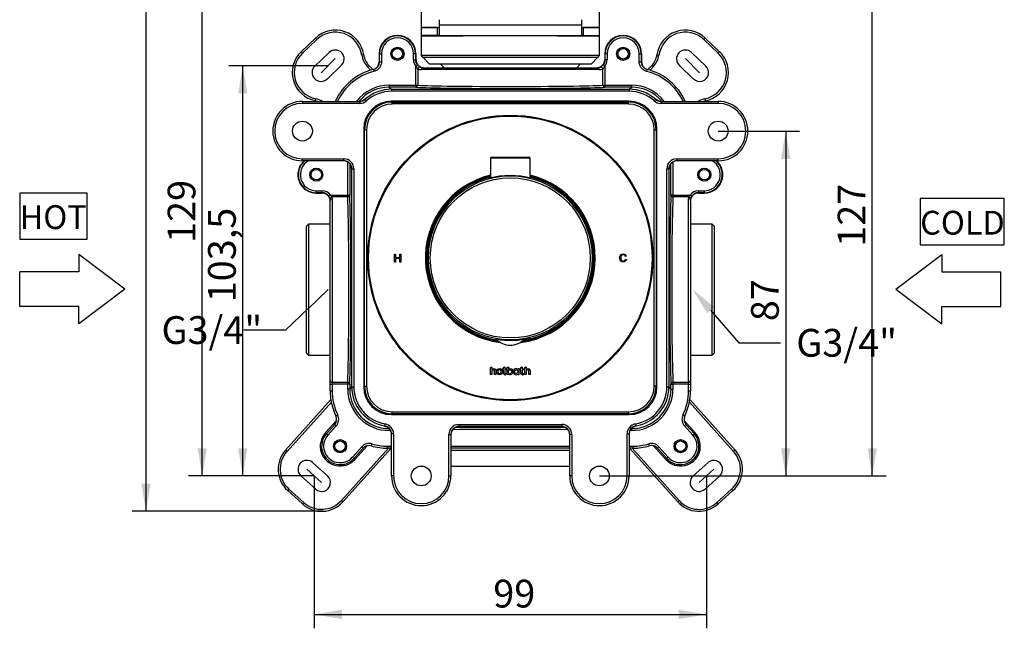
# Model space of a CAD drawing. Extents: x 23 to 283, y 128 to 365.
# Drawn here: x 23 to 147, y 128 to 205 of the extents above; entities that cross this region are included whole.
import ezdxf
from ezdxf.lldxf.tags import DXFTag

# ---------------------------------------------------------------- set-up
doc = ezdxf.new("R2010")
doc.units = 0
doc.layers.get('0').update_dxf_attribs({"linetype": 'CONTINUOUS'})
for name, color, linetype in [('100_000_01_10T_7', 7, 'CONTINUOUS'), ('_TRANSLATION', 7, 'CONTINUOUS'), ('CB7001-01', 7, 'CONTINUOUS'), ('CB7001-02', 7, 'CONTINUOUS'), ('CB7001-04', 7, 'CONTINUOUS'), ('COPERCHIO_SEVENT', 7, 'CONTINUOUS'), ('CORPO_COLLETTORE', 7, 'CONTINUOUS'), ('CORPO_DOCCIA_SEV', 7, 'CONTINUOUS'), ('DV1__TRANSLATION', 7, 'CONTINUOUS'), ('SCATOLA_INF_SEVE', 7, 'CONTINUOUS'), ('SCATOLA_SUP_SEVE', 7, 'CONTINUOUS'), ('STAFFA_COLLEGAME', 7, 'CONTINUOUS'), ('TAPPO_USCITA_004', 7, 'CONTINUOUS'), ('VITE_ST3_9_X_16_', 7, 'CONTINUOUS')]:
    doc.layers.add(name, color=color, linetype=linetype)
doc.styles.add('SEACAD_SOLID_EDGE_ISO', font='seiso.ttf')
tags = doc.linetypes.add('CENTER2', pattern=[28.575, 19.05, -3.175, 3.175, -3.175]).pattern_tags.tags
tags[10:11] = [DXFTag(74, 4), DXFTag(75, 0), DXFTag(340, '0'), DXFTag(46, 0.0), DXFTag(50, 0.0), DXFTag(44, 0.0), DXFTag(45, 0.0)]
tags[8:9] = [DXFTag(74, 4), DXFTag(75, 0), DXFTag(340, '0'), DXFTag(46, 0.0), DXFTag(50, 0.0), DXFTag(44, 0.0), DXFTag(45, 0.0)]
tags[6:7] = [DXFTag(74, 4), DXFTag(75, 0), DXFTag(340, '0'), DXFTag(46, 0.0), DXFTag(50, 0.0), DXFTag(44, 0.0), DXFTag(45, 0.0)]
tags[4:5] = [DXFTag(74, 4), DXFTag(75, 0), DXFTag(340, '0'), DXFTag(46, 0.0), DXFTag(50, 0.0), DXFTag(44, 0.0), DXFTag(45, 0.0)]

# ---------------------------------------------------------------- blocks, each defined once
blk = doc.blocks.new('_SE_FILLED')
at = {"color": 0}
blk.add_line((0, 0), (-1, 0), dxfattribs=at)
blk.add_solid([(0, 0), (-1, -0.1665), (-1, 0.1665), (0, 0)], dxfattribs=at)
blk = doc.blocks.new('*X34')
at = {"layer": '_TRANSLATION', "color": 7, "linetype": 'BYBLOCK'}
for p, q in [((58.99, 168.19), (56.14, 165.49)), ((56.14, 165.49), (50.89, 165.49))]:
    blk.add_line(p, q, dxfattribs=at)
at = {"layer": '_TRANSLATION', "color": 7, "linetype": 'CONTINUOUS', "xscale": 3.5, "yscale": 3.5, "zscale": 3.5, "rotation": 43.42850107142542}
blk.add_blockref('_SE_FILLED', (61.53, 170.59), dxfattribs=at)
at = {"layer": '_TRANSLATION', "color": 7, "linetype": 'CONTINUOUS', "insert": (40.48, 167.24), "char_height": 3.5, "attachment_point": 1}
blk.add_mtext('{\\fSolid Edge ISO|b0|i0|c0|p34;G3/4"}\\P', dxfattribs=at)
blk = doc.blocks.new('*X35')
at = {"layer": '_TRANSLATION', "color": 7, "linetype": 'BYBLOCK'}
for p, q in [((109.82, 168.01), (113.39, 163.87)), ((113.39, 163.87), (118.64, 163.87))]:
    blk.add_line(p, q, dxfattribs=at)
at = {"layer": '_TRANSLATION', "color": 7, "linetype": 'CONTINUOUS'}
blk.add_solid([(109.38, 167.62), (107.53, 170.65), (110.26, 168.39)], dxfattribs=at)
at = {"layer": '_TRANSLATION', "color": 7, "linetype": 'CONTINUOUS', "insert": (120.64, 165.63), "char_height": 3.5, "attachment_point": 1}
blk.add_mtext('{\\fSolid Edge ISO|b0|i0|c0|p34;G3/4"}\\P', dxfattribs=at)
blk = doc.blocks.new('SE')
at = {"layer": '100_000_01_10T_7', "color": 7, "linetype": 'CONTINUOUS'}
for p, q in [((87.03, 187.19), (82.03, 187.19)), ((82.03, 187.19), (82.03, 184.66)), ((82.13, 187.29), (86.93, 187.29)), ((87.03, 184.66), (87.03, 187.19))]:
    blk.add_line(p, q, dxfattribs=at)
for radius in [10.35, 10.1]:
    blk.add_circle((84.53, 174.59), radius, dxfattribs=at)
for centre, radius, start, end in [((82.13, 187.19), 0.1, 90, 180), ((86.93, 187.19), 0.1, 0, 90), ((84.53, 174.59), 10.5, 103.7753, 260.7749), ((84.53, 174.59), 10.5, 103.7753, 260.7749), ((84.53, 174.53), 10.45, 75.1623, 104.8377), ((84.53, 174.59), 10.5, 0, 76.2247), ((84.53, 174.59), 10.5, 0, 76.2247), ((84.53, 174.59), 10.5, 279.2251, 0), ((84.53, 174.59), 10.5, 279.2251, 0), ((84.53, 174.41), 10.22, 259.9516, 284.4538)]:
    blk.add_arc(centre, radius, start, end, dxfattribs=at)
at = {"layer": 'CB7001-01', "color": 7, "linetype": 'CONTINUOUS'}
for p, q in [((69.9, 174.06), (69.9, 175.06)), ((69.9, 175.06), (70.03, 175.06)), ((70.03, 175.06), (70.03, 174.65)), ((70.03, 174.65), (70.56, 174.65)), ((70.03, 174.53), (70.03, 174.06)), ((70.56, 174.53), (70.03, 174.53)), ((70.56, 174.65), (70.56, 175.06)), ((70.56, 175.06), (70.69, 175.06)), ((70.56, 174.06), (70.56, 174.53)), ((70.69, 175.06), (70.69, 174.06)), ((99.18, 174.81), (99.05, 174.78)), ((99.07, 174.45), (99.2, 174.41)), ((70.03, 174.06), (69.9, 174.06)), ((70.69, 174.06), (70.56, 174.06)), ((82.03, 160.78), (82.2, 160.83)), ((82.03, 159.87), (82.03, 160.78)), ((82.2, 160.83), (82.2, 160.54)), ((83.54, 160.47), (83.54, 160.6)), ((83.54, 160.6), (83.66, 160.6)), ((83.66, 160.47), (83.54, 160.47)), ((83.66, 160.78), (83.82, 160.83)), ((83.66, 160.6), (83.66, 160.78)), ((83.66, 160.05), (83.66, 160.47)), ((83.82, 160.83), (83.82, 160.6)), ((83.82, 160.6), (84.03, 160.6)), ((84.03, 160.47), (83.82, 160.47)), ((83.82, 160.47), (83.82, 160.08)), ((84.03, 160.6), (84.03, 160.47)), ((84.15, 160.78), (84.31, 160.83)), ((84.15, 159.87), (84.15, 160.78)), ((84.31, 160.83), (84.31, 160.54)), ((85.65, 160.6), (85.51, 160.6)), ((85.51, 160.6), (85.51, 160.55)), ((85.65, 159.87), (85.65, 160.6)), ((85.75, 160.47), (85.75, 160.6)), ((85.75, 160.6), (85.87, 160.6)), ((85.87, 160.47), (85.75, 160.47)), ((85.87, 160.78), (86.03, 160.83)), ((85.87, 160.6), (85.87, 160.78)), ((85.87, 160.05), (85.87, 160.47)), ((86.03, 160.83), (86.03, 160.6)), ((86.03, 160.6), (86.23, 160.6)), ((86.23, 160.47), (86.03, 160.47)), ((86.03, 160.47), (86.03, 160.08)), ((86.23, 160.6), (86.23, 160.47)), ((86.36, 160.78), (86.53, 160.83)), ((86.36, 159.87), (86.36, 160.78)), ((86.53, 160.83), (86.53, 160.54)), ((82.2, 159.87), (82.03, 159.87)), ((82.2, 160.3), (82.2, 159.87)), ((82.54, 159.87), (82.54, 160.29)), ((82.7, 159.87), (82.54, 159.87)), ((82.7, 160.29), (82.7, 159.87)), ((84.03, 160.02), (84.01, 159.89)), ((84.31, 159.87), (84.15, 159.87)), ((84.31, 160.09), (84.31, 160.39)), ((84.31, 159.94), (84.31, 159.87)), ((85.51, 159.93), (85.51, 159.87)), ((85.51, 159.87), (85.65, 159.87)), ((86.23, 160.02), (86.21, 159.89)), ((86.53, 159.87), (86.36, 159.87)), ((86.53, 160.3), (86.53, 159.87)), ((86.87, 159.87), (86.87, 160.29)), ((87.03, 159.87), (86.87, 159.87)), ((87.03, 160.29), (87.03, 159.87))]:
    blk.add_line(p, q, dxfattribs=at)
for radius in [18, 17.9]:
    blk.add_circle((84.53, 174.59), radius, dxfattribs=at)
for centre, radius, start, end in [((84.53, 174.59), 10.73, 103.4797, 263.0756), ((84.53, 174.59), 10.63, 103.609, 261.9592), ((84.53, 174.59), 10.73, 0, 76.5203), ((84.53, 174.59), 10.63, 0, 76.391), ((84.53, 174.59), 10.73, 276.9245, 0), ((84.53, 174.59), 10.63, 278.0408, 0), ((85.29, 160.24), 0.377, 54.7901, 90.8581), ((83.86, 160.22), 0.366, 269.0104, 294.7135), ((83.9, 160.27), 0.283, 271.0958, 296.3444), ((84.51, 160.23), 0.244, 217.2577, 270), ((84.53, 160.17), 0.31, 226.8582, 269.3703), ((85.29, 160.24), 0.386, 268.9161, 304.818), ((86.06, 160.22), 0.366, 269.0104, 294.7135), ((86.11, 160.27), 0.283, 271.0958, 296.3444)]:
    blk.add_arc(centre, radius, start, end, dxfattribs=at)
for points, knots in [([(99.2, 174.41), (99.17, 174.31), (99.12, 174.23), (98.98, 174.12), (98.9, 174.09), (98.69, 174.09), (98.61, 174.11), (98.54, 174.15), (98.48, 174.2), (98.43, 174.26), (98.39, 174.34), (98.36, 174.42), (98.34, 174.51), (98.34, 174.7), (98.36, 174.79), (98.4, 174.86), (98.44, 174.94), (98.49, 174.99), (98.56, 175.03), (98.63, 175.07), (98.71, 175.09), (98.89, 175.09), (98.98, 175.07), (99.04, 175.02), (99.11, 174.97), (99.15, 174.9), (99.18, 174.81)], [0, 0, 0, 0, 0.104376, 0.104376, 0.208752, 0.208752, 0.317142, 0.317142, 0.317142, 0.409738, 0.409738, 0.409738, 0.508627, 0.508627, 0.616505, 0.616505, 0.616505, 0.708763, 0.708763, 0.708763, 0.799096, 0.799096, 0.902432, 0.902432, 0.902432, 1, 1, 1, 1]), ([(99.05, 174.78), (99.03, 174.85), (99, 174.9), (98.96, 174.93), (98.91, 174.97), (98.86, 174.98), (98.72, 174.98), (98.66, 174.96), (98.61, 174.93), (98.56, 174.89), (98.52, 174.85), (98.5, 174.78), (98.48, 174.72), (98.47, 174.66), (98.47, 174.52), (98.48, 174.44), (98.51, 174.38), (98.53, 174.32), (98.57, 174.28), (98.62, 174.25), (98.67, 174.22), (98.73, 174.2), (98.86, 174.2), (98.92, 174.22), (99.02, 174.3), (99.05, 174.37), (99.07, 174.45)], [0, 0, 0, 0, 0.096945, 0.096945, 0.096945, 0.187413, 0.187413, 0.290421, 0.290421, 0.290421, 0.385578, 0.385578, 0.385578, 0.479008, 0.479008, 0.599806, 0.599806, 0.599806, 0.694434, 0.694434, 0.694434, 0.783273, 0.783273, 0.891636, 0.891636, 1, 1, 1, 1])]:
    blk.add_open_spline(points, degree=3, knots=knots, dxfattribs=at)
for points in [[(82.2, 160.54), (82.24, 160.59), (82.32, 160.62), (82.41, 160.62)], [(82.41, 160.49), (82.27, 160.5), (82.2, 160.43), (82.2, 160.3)], [(82.41, 160.62), (82.6, 160.62), (82.7, 160.51), (82.7, 160.29)], [(82.54, 160.29), (82.54, 160.42), (82.49, 160.47), (82.41, 160.49)], [(82.79, 160.24), (82.79, 160.48), (82.95, 160.62), (83.16, 160.62)], [(83.15, 160.48), (83.02, 160.48), (82.94, 160.37), (82.96, 160.21)], [(83.37, 160.24), (83.37, 160.39), (83.29, 160.48), (83.15, 160.48)], [(83.16, 160.62), (83.39, 160.62), (83.56, 160.44), (83.53, 160.18)], [(84.31, 160.54), (84.4, 160.61), (84.51, 160.65), (84.67, 160.59)], [(84.31, 160.39), (84.36, 160.44), (84.42, 160.49), (84.5, 160.49)], [(84.5, 160.49), (84.6, 160.49), (84.67, 160.43), (84.68, 160.3)], [(84.67, 160.59), (84.78, 160.54), (84.85, 160.43), (84.85, 160.23)], [(85.29, 160.62), (85.08, 160.62), (84.92, 160.48), (84.92, 160.24)], [(85.08, 160.24), (85.08, 160.39), (85.16, 160.48), (85.28, 160.48)], [(85.28, 160.48), (85.41, 160.48), (85.49, 160.39), (85.49, 160.24)], [(86.53, 160.54), (86.57, 160.59), (86.65, 160.62), (86.74, 160.62)], [(86.74, 160.49), (86.6, 160.5), (86.53, 160.43), (86.53, 160.3)], [(86.74, 160.62), (86.93, 160.62), (87.03, 160.51), (87.03, 160.29)], [(86.87, 160.29), (86.87, 160.42), (86.82, 160.47), (86.74, 160.49)], [(83.16, 159.86), (82.95, 159.86), (82.79, 160.01), (82.79, 160.24)], [(82.96, 160.21), (82.97, 160.07), (83.05, 159.99), (83.16, 159.99)], [(83.16, 159.99), (83.29, 159.99), (83.37, 160.1), (83.37, 160.24)], [(83.53, 160.18), (83.5, 159.97), (83.35, 159.86), (83.16, 159.86)], [(83.85, 159.86), (83.73, 159.86), (83.66, 159.92), (83.66, 160.05)], [(83.82, 160.08), (83.82, 160.01), (83.85, 159.99), (83.91, 159.99)], [(84.68, 160.3), (84.71, 160.09), (84.64, 159.99), (84.51, 159.99)], [(84.85, 160.23), (84.85, 159.98), (84.7, 159.86), (84.52, 159.86)], [(84.92, 160.24), (84.92, 160.01), (85.07, 159.86), (85.28, 159.86)], [(85.29, 159.99), (85.16, 159.99), (85.08, 160.08), (85.08, 160.24)], [(85.49, 160.24), (85.49, 160.1), (85.41, 159.99), (85.29, 159.99)], [(86.05, 159.86), (85.94, 159.86), (85.87, 159.92), (85.87, 160.05)], [(86.03, 160.08), (86.03, 160.01), (86.05, 159.99), (86.11, 159.99)]]:
    blk.add_open_spline(points, degree=3, dxfattribs=at)
at = {"layer": 'CB7001-02', "color": 7, "linetype": 'CONTINUOUS'}
for start, end in [(103.7741, 260.7825), (0, 76.2259), (279.2175, 0)]:
    blk.add_arc((84.53, 174.59), 10.5, start, end, dxfattribs=at)
at = {"layer": 'CB7001-04', "color": 7, "linetype": 'CONTINUOUS'}
blk.add_arc((84.53, 166.13), 2.54, 224.1008, 315.6258, dxfattribs=at)
at = {"layer": 'COPERCHIO_SEVENT', "color": 7, "linetype": 'CONTINUOUS'}
for p, q in [((69.52, 194.35), (69.62, 194.26)), ((69.62, 194.26), (99.45, 194.26)), ((69.62, 194.01), (69.62, 194.26)), ((99.45, 194.01), (69.62, 194.01)), ((99.45, 194.26), (99.54, 194.35)), ((99.45, 194.01), (99.45, 194.26)), ((66.12, 190.76), (66.02, 190.85)), ((66.37, 190.76), (66.12, 190.76)), ((66.12, 158.43), (66.12, 190.76)), ((66.37, 190.76), (66.37, 158.43)), ((102.7, 158.43), (102.7, 190.76)), ((102.7, 190.76), (102.95, 190.76)), ((103.04, 190.85), (102.95, 190.76)), ((102.95, 190.76), (102.95, 158.43)), ((66.02, 158.33), (66.12, 158.43)), ((66.12, 158.43), (66.37, 158.43)), ((102.95, 158.43), (102.7, 158.43)), ((102.95, 158.43), (103.04, 158.33)), ((69.62, 154.93), (69.52, 154.83)), ((69.62, 154.93), (69.62, 155.18)), ((69.62, 155.18), (99.45, 155.18)), ((99.45, 154.93), (69.62, 154.93)), ((99.45, 154.93), (99.45, 155.18)), ((99.54, 154.83), (99.45, 154.93))]:
    blk.add_line(p, q, dxfattribs=at)
for centre, major_axis, ratio in [((69.62, 190.75), (2.48, -2.48), 0.999739), ((69.62, 190.75), (2.3, -2.3), 0.999695), ((99.45, 190.75), (-2.48, -2.48), 0.999739), ((99.45, 190.75), (-2.3, -2.3), 0.999695), ((69.62, 158.43), (2.48, 2.48), 0.999739), ((69.62, 158.43), (2.3, 2.3), 0.999695), ((99.45, 158.43), (-2.3, 2.3), 0.999695), ((99.45, 158.43), (-2.48, 2.48), 0.999739)]:
    blk.add_ellipse(centre, major_axis=major_axis, ratio=ratio, start_param=2.356347, end_param=3.926839, dxfattribs=at)
at = {"layer": 'CORPO_COLLETTORE', "color": 7, "linetype": 'CONTINUOUS'}
for p, q in [((76.78, 202.64), (76.78, 202.59)), ((92.28, 202.59), (92.28, 202.64))]:
    blk.add_line(p, q, dxfattribs=at)
at = {"layer": 'CORPO_DOCCIA_SEV', "color": 7, "linetype": 'CONTINUOUS'}
for p, q in [((73.28, 206.59), (73.28, 203.64)), ((95.78, 203.64), (95.78, 206.59)), ((73.28, 203.64), (75.35, 203.64)), ((93.72, 203.64), (95.78, 203.64)), ((73.28, 202.59), (78.56, 202.59)), ((73.28, 202.59), (73.28, 200.13)), ((78.56, 202.64), (78.56, 202.59)), ((90.51, 202.59), (90.51, 202.64)), ((90.51, 202.59), (95.78, 202.59)), ((95.78, 200.13), (95.78, 202.59)), ((95.78, 200.13), (73.28, 200.13)), ((95.55, 199.86), (73.51, 199.86)), ((73.51, 199.86), (74.28, 199.09)), ((74.28, 199.09), (94.78, 199.09)), ((75.66, 199.09), (76.16, 198.59)), ((92.91, 198.59), (93.41, 199.09)), ((94.78, 199.09), (95.55, 199.86)), ((59.03, 178.84), (58.78, 178.59)), ((58.78, 162.59), (58.78, 178.59)), ((59.03, 178.84), (59.03, 162.34)), ((61.78, 178.84), (59.03, 178.84)), ((110.03, 178.84), (107.28, 178.84)), ((110.03, 162.34), (110.03, 178.84)), ((110.28, 178.59), (110.03, 178.84)), ((110.28, 178.59), (110.28, 162.59)), ((58.78, 162.59), (59.03, 162.34)), ((59.03, 162.34), (61.78, 162.34)), ((107.28, 162.34), (110.03, 162.34)), ((110.03, 162.34), (110.28, 162.59))]:
    blk.add_line(p, q, dxfattribs=at)
for centre, start, end in [((75.28, 201.63), 216.8699, 225), ((93.78, 201.63), 315, 323.1301)]:
    blk.add_arc(centre, 2.5, start, end, dxfattribs=at)
at = {"layer": 'DV1__TRANSLATION', "color": 7, "linetype": 'CENTER2'}
for p, q in [((62.42, 199.73), (60.65, 197.96)), ((106.65, 199.73), (108.42, 197.96)), ((58.84, 147.93), (60.7, 146.25)), ((110.22, 147.93), (108.36, 146.25))]:
    blk.add_line(p, q, dxfattribs=at)
at = {"layer": 'SCATOLA_INF_SEVE', "color": 7, "linetype": 'CONTINUOUS'}
for p, q in [((58.12, 200.61), (59.93, 202.33)), ((60.1, 202.15), (58.29, 200.43)), ((59.93, 202.33), (60.1, 202.15)), ((108.96, 202.15), (109.13, 202.33)), ((110.77, 200.43), (108.96, 202.15)), ((109.13, 202.33), (110.95, 200.61)), ((58.12, 200.61), (58.29, 200.43)), ((61.65, 200.52), (59.84, 198.8)), ((66.01, 200.22), (65.77, 200.18)), ((103.05, 200.22), (103.3, 200.18)), ((107.41, 200.52), (109.23, 198.8)), ((110.77, 200.43), (110.95, 200.61)), ((63.2, 198.89), (61.39, 197.16)), ((66.68, 198.86), (66.49, 198.68)), ((66.89, 198.27), (66.49, 198.68)), ((66.68, 198.86), (67.16, 198.35)), ((101.9, 198.35), (102.39, 198.86)), ((102.57, 198.68), (102.18, 198.27)), ((102.39, 198.86), (102.57, 198.68)), ((105.86, 198.89), (107.68, 197.16)), ((59.91, 194.42), (59.96, 194.67)), ((109.11, 194.67), (109.16, 194.42)), ((56.15, 150.35), (61.87, 156.71)), ((107.19, 156.71), (112.92, 150.35)), ((61.93, 156.4), (56.33, 150.19)), ((112.73, 150.19), (107.14, 156.4)), ((61.17, 152.51), (62.6, 154.1)), ((106.47, 154.1), (107.89, 152.51)), ((61.3, 152.4), (61.17, 152.51)), ((107.77, 152.4), (107.89, 152.51)), ((63.21, 144), (69.15, 150.59)), ((69.48, 150.59), (63.39, 143.83)), ((66.45, 150.9), (64.89, 149.17)), ((105.67, 143.83), (99.58, 150.59)), ((99.92, 150.59), (105.86, 144)), ((104.17, 149.17), (102.62, 150.9)), ((56.33, 150.19), (56.15, 150.35)), ((64.77, 149.28), (64.89, 149.17)), ((104.3, 149.28), (104.17, 149.17)), ((112.92, 150.35), (112.73, 150.19)), ((61.45, 147.09), (59.6, 148.76)), ((107.61, 147.09), (109.47, 148.76)), ((59.95, 145.42), (58.09, 147.09)), ((109.12, 145.42), (110.98, 147.09)), ((56.58, 145.42), (56.42, 145.23)), ((58.27, 143.56), (56.42, 145.23)), ((56.58, 145.42), (58.44, 143.75)), ((110.62, 143.75), (112.48, 145.42)), ((112.65, 145.23), (110.79, 143.56)), ((112.65, 145.23), (112.48, 145.42)), ((58.44, 143.75), (58.27, 143.56)), ((63.21, 144), (63.39, 143.83)), ((105.67, 143.83), (105.86, 144)), ((110.79, 143.56), (110.62, 143.75))]:
    blk.add_line(p, q, dxfattribs=at)
for centre, radius, start, end in [((62.43, 199.7), 3.63, 8.2187, 133.5), ((62.43, 199.7), 3.37, 8.2187, 133.5), ((106.64, 199.7), 3.63, 46.5, 171.7813), ((106.64, 199.7), 3.37, 46.5, 171.7813), ((60.61, 197.98), 3.62, 133.5, 258.7813), ((60.61, 197.98), 3.37, 133.5, 258.7813), ((62.43, 199.7), 1.12, 313.5, 133.5), ((68.49, 200.58), 2.5, 188.2187, 223.5), ((100.58, 200.58), 2.5, 316.5, 351.7813), ((106.64, 199.7), 1.12, 46.5, 226.5), ((108.45, 197.98), 3.37, 281.2187, 46.5), ((108.45, 197.98), 3.63, 281.2187, 46.5), ((68.49, 200.58), 2.75, 188.2187, 223.5), ((100.58, 200.58), 2.75, 316.5, 351.7813), ((60.61, 197.98), 1.12, 133.5, 313.5), ((108.45, 197.98), 1.12, 226.5, 46.5), ((59.42, 191.97), 2.5, 71.3271, 78.7813), ((59.42, 191.97), 2.75, 59.4559, 78.7813), ((109.64, 191.97), 2.75, 101.2187, 120.5441), ((109.64, 191.97), 2.5, 101.2187, 108.6729), ((63.03, 150.84), 2.5, 138, 318), ((106.03, 150.84), 2.5, 222, 42), ((58.84, 147.93), 3.62, 138, 228), ((58.84, 147.93), 3.38, 138, 228), ((110.22, 147.93), 3.37, 312, 42), ((110.22, 147.93), 3.63, 312, 42), ((58.84, 147.93), 1.12, 48, 228), ((110.22, 147.93), 1.12, 312, 132), ((60.7, 146.25), 1.12, 228, 48), ((108.36, 146.25), 1.12, 132, 312), ((60.7, 146.25), 3.63, 228, 318), ((60.7, 146.25), 3.37, 228, 318), ((108.36, 146.25), 3.62, 222, 312), ((108.36, 146.25), 3.38, 222, 312)]:
    blk.add_arc(centre, radius, start, end, dxfattribs=at)
at = {"layer": 'SCATOLA_SUP_SEVE', "color": 7, "linetype": 'CONTINUOUS'}
for p, q in [((67.95, 200.34), (67.95, 199.32)), ((68.01, 200.34), (67.95, 200.34)), ((68.01, 199.34), (68.01, 200.34)), ((68.01, 200.34), (68.26, 200.34)), ((68.26, 200.34), (68.26, 199.34)), ((72.3, 199.59), (72.3, 200.34)), ((72.55, 200.34), (72.3, 200.34)), ((72.55, 200.34), (72.62, 200.34)), ((72.55, 200.34), (72.55, 199.59)), ((72.62, 199.59), (72.62, 200.34)), ((96.45, 200.34), (96.45, 199.59)), ((96.51, 200.34), (96.45, 200.34)), ((96.51, 199.59), (96.51, 200.34)), ((96.76, 200.34), (96.51, 200.34)), ((96.76, 200.34), (96.76, 199.59)), ((100.8, 199.34), (100.8, 200.34)), ((100.8, 200.34), (101.05, 200.34)), ((101.05, 200.34), (101.12, 200.34)), ((101.05, 200.34), (101.05, 199.34)), ((101.12, 199.32), (101.12, 200.34)), ((68.01, 199.34), (68.26, 199.34)), ((72.3, 199.59), (72.55, 199.59)), ((72.55, 199.59), (72.62, 199.59)), ((96.45, 199.59), (96.51, 199.59)), ((96.76, 199.59), (96.51, 199.59)), ((100.8, 199.34), (101.05, 199.34)), ((67.26, 198.37), (67.32, 198.13)), ((72.61, 198.77), (72.8, 198.94)), ((72.61, 196.38), (72.61, 198.77)), ((72.85, 198.43), (72.85, 196.38)), ((95.77, 198.34), (73.3, 198.34)), ((73.53, 198.59), (95.54, 198.59)), ((96.22, 196.38), (96.22, 198.43)), ((96.46, 198.77), (96.27, 198.94)), ((96.46, 198.77), (96.46, 196.38)), ((101.75, 198.13), (101.81, 198.37)), ((69.25, 196.38), (72.61, 196.38)), ((69.25, 196.38), (69.25, 196.13)), ((69.25, 196.13), (69.52, 195.86)), ((72.61, 196.13), (69.25, 196.13)), ((69.52, 195.86), (99.55, 195.86)), ((69.52, 195.86), (69.52, 195.61)), ((99.55, 195.61), (69.52, 195.61)), ((72.61, 196.38), (72.85, 196.38)), ((72.61, 196.38), (72.61, 196.13)), ((96.22, 196.38), (96.46, 196.38)), ((96.46, 196.38), (99.82, 196.38)), ((96.46, 196.38), (96.46, 196.13)), ((99.82, 196.13), (96.46, 196.13)), ((99.55, 195.86), (99.82, 196.13)), ((99.55, 195.86), (99.55, 195.61)), ((99.82, 196.38), (99.82, 196.13)), ((58.28, 194.34), (65.53, 194.34)), ((58.28, 194.34), (58.28, 194.09)), ((65.53, 194.09), (58.28, 194.09)), ((65.53, 194.34), (65.53, 194.09)), ((66.2, 194.59), (66.36, 194.41)), ((99.54, 194.35), (69.52, 194.35)), ((102.87, 194.59), (102.7, 194.41)), ((103.53, 194.34), (110.78, 194.34)), ((103.53, 194.34), (103.53, 194.09)), ((110.78, 194.09), (103.53, 194.09)), ((110.78, 194.34), (110.78, 194.09)), ((66.02, 190.85), (66.02, 158.33)), ((103.04, 158.33), (103.04, 190.85)), ((58.28, 187.09), (63.52, 187.09)), ((58.28, 186.84), (58.28, 187.09)), ((63.52, 186.84), (58.28, 186.84)), ((63.52, 186.84), (63.52, 187.09)), ((64, 182.52), (64, 186.69)), ((105.07, 186.69), (105.07, 182.52)), ((105.55, 187.09), (110.78, 187.09)), ((105.55, 187.09), (105.55, 186.84)), ((110.78, 186.84), (105.55, 186.84)), ((110.78, 186.84), (110.78, 187.09)), ((64.25, 186.48), (64.25, 182.52)), ((64.52, 185.84), (64.47, 185.84)), ((64.52, 158.33), (64.52, 185.84)), ((64.52, 185.84), (64.77, 185.84)), ((64.77, 185.84), (64.77, 158.33)), ((104.3, 158.33), (104.3, 185.84)), ((104.3, 185.84), (104.55, 185.84)), ((104.59, 185.84), (104.55, 185.84)), ((104.55, 185.84), (104.55, 158.33)), ((104.82, 182.52), (104.82, 186.48)), ((60.03, 183.07), (60.78, 183.07)), ((60.03, 182.82), (60.03, 183.07)), ((60.03, 182.82), (60.03, 182.76)), ((60.78, 182.82), (60.03, 182.82)), ((60.78, 182.82), (60.78, 183.07)), ((60.78, 182.76), (60.78, 182.82)), ((108.28, 183.07), (109.03, 183.07)), ((108.28, 183.07), (108.28, 182.82)), ((109.03, 182.82), (108.28, 182.82)), ((108.28, 182.82), (108.28, 182.76)), ((109.03, 183.07), (109.03, 182.82)), ((109.03, 182.82), (109.03, 182.76)), ((60.03, 182.76), (60.78, 182.76)), ((61.61, 182.38), (61.82, 182.52)), ((61.78, 159.14), (61.78, 181.84)), ((61.82, 182.52), (64, 182.52)), ((64, 182.28), (62.01, 182.28)), ((62.03, 182.07), (62.03, 158.91)), ((64, 182.28), (64, 182.52)), ((64, 182.52), (64.25, 182.52)), ((105.07, 182.52), (104.82, 182.52)), ((105.07, 182.52), (107.24, 182.52)), ((105.07, 182.52), (105.07, 182.28)), ((107.05, 182.28), (105.07, 182.28)), ((107.03, 158.91), (107.03, 182.07)), ((107.24, 182.52), (107.45, 182.38)), ((107.28, 181.84), (107.28, 159.14)), ((108.28, 182.76), (109.03, 182.76)), ((61.78, 158.67), (61.78, 159.14)), ((61.78, 157.84), (61.78, 158.67)), ((61.78, 158.67), (62.03, 158.67)), ((62.03, 158.91), (64, 158.91)), ((62.03, 158.91), (62.03, 158.67)), ((64, 158.67), (62.03, 158.67)), ((62.03, 158.67), (62.03, 157.84)), ((64, 158.67), (64, 158.91)), ((64, 158.05), (64, 158.67)), ((64.25, 158.67), (64, 158.67)), ((64.25, 158.05), (64, 158.05)), ((64.25, 158.67), (64.25, 158.05)), ((64.25, 158.05), (64.52, 158.33)), ((64.52, 158.33), (64.77, 158.33)), ((104.3, 158.33), (104.55, 158.33)), ((104.55, 158.33), (104.82, 158.05)), ((104.82, 158.05), (104.82, 158.67)), ((104.82, 158.67), (105.07, 158.67)), ((104.82, 158.05), (105.07, 158.05)), ((105.07, 158.91), (107.03, 158.91)), ((105.07, 158.91), (105.07, 158.67)), ((107.03, 158.67), (105.07, 158.67)), ((105.07, 158.67), (105.07, 158.05)), ((107.03, 158.67), (107.03, 158.91)), ((107.03, 157.84), (107.03, 158.67)), ((107.03, 158.67), (107.28, 158.67)), ((107.28, 159.14), (107.28, 158.67)), ((107.28, 158.67), (107.28, 157.84)), ((61.78, 157.84), (62.03, 157.84)), ((107.03, 157.84), (107.28, 157.84)), ((62.51, 154.68), (62.73, 154.79)), ((69.52, 154.83), (99.54, 154.83)), ((106.33, 154.79), (106.56, 154.68)), ((61.3, 152.4), (62.35, 153.57)), ((62.54, 153.41), (61.48, 152.23)), ((62.35, 153.57), (62.54, 153.41)), ((68.69, 153.34), (68.7, 153.39)), ((68.7, 153.39), (68.74, 153.64)), ((69.26, 153.07), (69.25, 153.06)), ((69.25, 153.06), (69.25, 152.81)), ((69.25, 153.06), (69.28, 153.06)), ((78.03, 153.58), (91.03, 153.58)), ((78.03, 153.58), (78.03, 153.33)), ((91.03, 153.33), (78.03, 153.33)), ((78.03, 153.33), (78.03, 153.28)), ((91.03, 153.58), (91.03, 153.33)), ((91.03, 153.28), (91.03, 153.33)), ((99.82, 153.06), (99.82, 152.81)), ((100.33, 153.64), (100.37, 153.39)), ((100.37, 153.39), (100.38, 153.34)), ((106.53, 153.41), (106.71, 153.57)), ((107.58, 152.23), (106.53, 153.41)), ((106.71, 153.57), (107.77, 152.4)), ((61.3, 152.4), (61.48, 152.23)), ((69.41, 152.81), (69.25, 152.81)), ((69.53, 147.09), (69.53, 152.41)), ((69.78, 152.41), (69.53, 152.41)), ((69.78, 152.41), (69.78, 147.09)), ((76.78, 147.09), (76.78, 152.33)), ((76.78, 152.33), (77.03, 152.33)), ((77.03, 152.33), (77.03, 147.09)), ((92.03, 147.09), (92.03, 152.33)), ((92.28, 152.33), (92.03, 152.33)), ((92.28, 152.33), (92.28, 147.09)), ((99.28, 147.09), (99.28, 152.41)), ((99.28, 152.41), (99.53, 152.41)), ((99.53, 152.41), (99.53, 147.09)), ((99.82, 152.81), (99.65, 152.81)), ((107.58, 152.23), (107.77, 152.4)), ((64.58, 149.45), (65.77, 150.77)), ((65.95, 150.6), (64.77, 149.28)), ((65.95, 150.6), (65.77, 150.77)), ((66.98, 150.89), (67.05, 151.13)), ((69.03, 150.84), (69.53, 150.84)), ((69.03, 150.59), (69.03, 150.84)), ((69.53, 150.59), (69.03, 150.59)), ((77.03, 150.84), (92.03, 150.84)), ((92.03, 150.59), (77.03, 150.59)), ((99.53, 150.84), (100.03, 150.84)), ((100.03, 150.59), (99.53, 150.59)), ((100.03, 150.59), (100.03, 150.84)), ((102.09, 150.89), (102.02, 151.13)), ((103.3, 150.77), (103.11, 150.6)), ((104.3, 149.28), (103.11, 150.6)), ((103.3, 150.77), (104.48, 149.45)), ((64.77, 149.28), (64.58, 149.45)), ((104.48, 149.45), (104.3, 149.28)), ((69.78, 147.09), (69.53, 147.09)), ((76.78, 147.09), (77.03, 147.09)), ((92.28, 147.09), (92.03, 147.09)), ((99.28, 147.09), (99.53, 147.09))]:
    blk.add_line(p, q, dxfattribs=at)
for centre, radius in [((70.28, 200.34), 0.825), ((98.78, 200.34), 0.825), ((58.28, 190.59), 1.25), ((110.78, 190.59), 1.25), ((60.03, 185.09), 0.825), ((109.03, 185.09), 0.825), ((63.03, 150.84), 0.825), ((106.03, 150.84), 0.825), ((73.28, 147.09), 1.25), ((95.78, 147.09), 1.25)]:
    blk.add_circle(centre, radius, dxfattribs=at)
for centre, radius, start, end in [((70.28, 200.34), 2.33, 0, 180), ((70.28, 200.34), 2.27, 0, 180), ((70.28, 200.34), 2.02, 0, 180), ((98.78, 200.34), 2.33, 0, 180), ((98.78, 200.34), 2.27, 0, 180), ((98.78, 200.34), 2.02, 0, 180), ((67.01, 199.34), 1, 284.1823, 359.9934), ((70.03, 191.34), 8.25, 104.1843, 104.6229), ((99.03, 191.34), 8.25, 75.3771, 75.8157), ((102.05, 199.34), 1, 180.0058, 255.8185), ((69.03, 191.34), 7.25, 104.187, 155.5567), ((69.03, 191.34), 7, 104.187, 154.6231), ((73.46, 199.11), 0.916, 201.5179, 227.9336), ((73.57, 199.61), 1.02, 220.8588, 247.3576), ((73.3, 199.52), 1.18, 247.5919, 270.13), ((73.53, 199.48), 0.885, 246.8648, 270.145), ((95.54, 199.48), 0.884, 269.8433, 293.1469), ((95.77, 199.52), 1.18, 269.8539, 292.4242), ((95.49, 199.61), 1.02, 292.6417, 319.1419), ((95.6, 199.11), 0.916, 312.0657, 338.4828), ((100.03, 191.34), 7, 25.3769, 75.813), ((100.03, 191.34), 7.25, 24.4433, 75.813), ((58.28, 190.59), 3.75, 90, 270), ((58.28, 190.59), 3.5, 90, 270), ((65.44, 195.34), 1, 269.993, 312.2355), ((65.53, 195.34), 1, 270.0014, 311.609), ((65.53, 195.34), 1.25, 269.9837, 311.6353), ((103.53, 195.34), 1.25, 228.3648, 270.0164), ((103.53, 195.34), 1, 228.3881, 270.0041), ((100.03, 191.22), 4.47, 48.8882, 49.1965), ((103.63, 195.34), 1, 227.7656, 270.0033), ((104.89, 196.98), 3.07, 230.8009, 231.2608), ((110.78, 190.59), 3.75, 270, 90), ((110.78, 190.59), 3.5, 270, 90), ((60.03, 185.09), 2.33, 131.3979, 270), ((60.03, 185.09), 2.27, 129.6161, 270), ((60.03, 185.09), 2.02, 120.0517, 270), ((109.03, 185.09), 2.27, 270, 50.3839), ((109.03, 185.09), 2.33, 270, 48.6021), ((109.03, 185.09), 2.02, 270, 59.9483), ((60.78, 181.81), 1.01, 10.3978, 33.8832), ((60.9, 181.84), 0.878, 359.9657, 10.476), ((61.53, 182.08), 0.521, 21.9252, 56.1741), ((60.86, 182.07), 1.17, 359.9718, 10.1294), ((105.06, 182.52), 0.246, 181.7854, 270.8754), ((405.87, 172.5), 300.96, 178.1387, 180.3638), ((108.21, 182.07), 1.17, 169.8706, 180.0282), ((107.55, 182.07), 0.539, 124.4094, 157.4913), ((108.16, 181.84), 0.878, 169.524, 180.0343), ((108.29, 181.81), 1.01, 146.1168, 169.6022), ((413.36, 168.78), 308.45, 179.6635, 181.8343), ((105.06, 158.66), 0.246, 88.9896, 178.3496), ((69.03, 157.84), 7.25, 180, 205.8699), ((69.03, 157.84), 7, 180, 205.8699), ((100.03, 157.84), 7, 334.1301, 0), ((100.03, 157.84), 7.25, 334.1301, 0), ((61.61, 154.24), 1, 318, 25.8699), ((61.61, 154.24), 1.25, 318, 25.8699), ((107.46, 154.24), 1.25, 154.1301, 222), ((107.46, 154.24), 1, 154.1301, 222), ((69.48, 157.75), 4.48, 259.8199, 263.3742), ((68.53, 152.36), 1, 359.9931, 80.9732), ((68.53, 152.41), 1, 359.9935, 80.5497), ((68.53, 152.41), 1.25, 0.0086, 80.5387), ((82.72, -155.49), 308.45, 89.6635, 91.0091), ((86.44, -148), 300.96, 88.9788, 90.3638), ((100.53, 152.41), 1.25, 99.4621, 179.9927), ((100.53, 152.41), 1, 99.4508, 180.0043), ((100.53, 152.36), 1, 99.0268, 180.0069), ((63.03, 150.84), 2.33, 138, 318), ((63.03, 150.84), 2.08, 138, 318), ((106.03, 150.84), 2.33, 222, 42), ((106.03, 150.84), 2.08, 222, 42), ((66.7, 149.93), 1.25, 73.548, 138), ((66.7, 149.93), 1, 73.548, 138), ((69.03, 157.84), 7.25, 253.548, 270), ((69.03, 157.84), 7, 253.548, 270), ((100.03, 157.84), 7, 270, 286.452), ((100.03, 157.84), 7.25, 270, 286.452), ((102.37, 149.93), 1.25, 42, 106.452), ((102.37, 149.93), 1, 42, 106.452), ((73.28, 147.09), 3.75, 180, 360), ((73.28, 147.09), 3.5, 180, 360), ((95.78, 147.09), 3.75, 180, 0), ((95.78, 147.09), 3.5, 180, 0)]:
    blk.add_arc(centre, radius, start, end, dxfattribs=at)
for centre, major_axis, ratio, start_param, end_param in [((73.55, 199.59), (1.25, 0), 0.999848, 3.141593, 3.853903), ((73.55, 199.59), (-1, 0), 0.999772, 0, 0.712311), ((73.62, 199.59), (1, 0), 0.999848, 3.141593, 4.712389), ((95.45, 199.59), (1, 0), 0.999848, 4.712389, 6.283185), ((95.51, 199.59), (-1, 0), 0.999772, 2.429282, 3.141593), ((95.51, 199.59), (1.25, 0), 0.999848, 5.570875, 6.283185), ((73.09, 198.43), (-0.097, -0.23), 0.946424, 3.161615, 5.091469), ((73.53, 198.34), (0, -0.25), 0.917068, 3.141593, 4.712389), ((95.54, 198.34), (0, -0.25), 0.917068, 1.570796, 3.141593), ((95.98, 198.43), (0.097, -0.23), 0.946424, 1.191716, 3.121571), ((69.25, 191.13), (3.71, -3.71), 0.999695, 2.356347, 3.268184), ((69.25, 191.13), (3.54, -3.54), 0.999665, 2.356347, 3.224946), ((69.52, 190.86), (-3.54, 3.54), 0.999726, 5.497939, 6.224334), ((69.52, 190.86), (-3.36, 3.36), 0.999695, 5.497939, 6.224334), ((72.61, 196.38), (0.014, 0.25), 0.953807, 3.199719, 4.765279), ((84.53, 196.19), (12.5, 0), 0.017455, 3.446285, 5.978493), ((84.53, 196.44), (-12.25, 0), 0.017811, 0.304693, 2.8369), ((96.46, 196.38), (-0.014, 0.25), 0.953807, 1.517906, 3.083467), ((99.55, 190.86), (3.54, 3.54), 0.999726, 0.058851, 0.785246), ((99.55, 190.86), (3.36, 3.36), 0.999695, 0.058851, 0.785246), ((99.82, 191.13), (-3.71, -3.71), 0.999695, 3.015002, 3.926839), ((99.82, 191.13), (-3.54, -3.54), 0.999665, 3.058202, 3.926839), ((69.52, 190.85), (2.48, -2.48), 0.999695, 2.356347, 3.926839), ((65.03, 195.34), (7.81, -0.77), 0.081152, -1.42416, -1.413278), ((99.54, 190.85), (-2.48, -2.48), 0.999695, 2.356347, 3.926839), ((104.03, 195.34), (-7.81, -0.77), 0.081152, 1.413277, 1.42416), ((63.47, 185.84), (-1, 0), 0.999772, 3.141593, 4.712389), ((63.52, 185.84), (1.25, 0), 0.999848, 0, 1.570796), ((63.52, 185.84), (1, 0), 0.999772, 0, 1.570796), ((105.55, 185.84), (1.25, 0), 0.999848, 1.570796, 3.141593), ((105.55, 185.84), (1, 0), 0.999772, 1.570796, 3.141593), ((105.59, 185.84), (-1, 0), 0.999772, 4.712389, 6.283185), ((60.78, 181.82), (0, 1.25), 0.999848, 5.303019, 6.283185), ((60.78, 181.82), (0, -1), 0.999772, 2.161426, 3.141593), ((108.28, 181.82), (0, -1.25), 0.999848, 3.141593, 4.121759), ((108.28, 181.82), (0, 1), 0.999772, 0, 0.980167), ((60.78, 181.76), (0, 1), 0.999848, 4.712389, 6.283185), ((62.01, 182.04), (-0.246, -0.045), 0.952511, 4.540195, 6.273414), ((62.03, 181.84), (-0.25, 0), 0.937037, 4.712389, 6.283185), ((64, 182.52), (-0.25, -0.014), 0.953807, 1.517906, 3.083467), ((63.93, 170.59), (0, -12.25), 0.017811, 0.304693, 2.8369), ((64.18, 170.59), (0, 12.5), 0.017455, 3.446285, 5.978493), ((104.88, 170.59), (0, -12.5), 0.017452, 3.446141, 5.978637), ((107.03, 181.84), (-0.25, 0), 0.937037, 3.141593, 4.712389), ((107.05, 182.04), (-0.246, 0.045), 0.952511, 3.151364, 4.884583), ((108.28, 181.76), (0, -1), 0.999848, 3.141593, 4.712389), ((62.03, 159.14), (-0.25, 0), 0.953939, 0, 1.570796), ((64, 158.67), (-0.25, 0.014), 0.953807, 3.199719, 4.765279), ((69.25, 158.06), (3.71, 3.71), 0.999695, 2.356347, 3.926839), ((69.25, 158.06), (3.54, 3.54), 0.999665, 2.356347, 3.926839), ((69.52, 158.33), (3.54, 3.54), 0.999726, 2.356347, 3.762082), ((69.52, 158.33), (3.36, 3.36), 0.999695, 2.356347, 3.762082), ((69.52, 158.33), (2.48, 2.48), 0.999695, 2.356347, 3.926839), ((99.54, 158.33), (-2.48, 2.48), 0.999695, 2.356347, 3.926839), ((99.82, 158.06), (-3.54, 3.54), 0.999665, 2.356347, 3.926839), ((99.82, 158.06), (-3.71, 3.71), 0.999695, 2.356347, 3.926839), ((99.55, 158.33), (-3.36, 3.36), 0.999695, 2.521104, 3.926839), ((99.55, 158.33), (-3.54, 3.54), 0.999726, 2.521104, 3.926839), ((107.03, 159.14), (-0.25, 0), 0.953939, 1.570796, 3.141593), ((78.03, 152.33), (0, 1.25), 0.999848, 0, 1.570796), ((78.03, 152.33), (0, 1), 0.999772, 0, 1.570796), ((78.03, 152.28), (0, -1), 0.999772, 3.141593, 4.712389), ((84.53, 152.99), (-12.5, 0), 0.017452, 4.121971, 5.302807), ((91.03, 152.33), (0, -1.25), 0.999848, 1.570796, 3.141593), ((91.03, 152.33), (0, -1), 0.999772, 1.570796, 3.141593), ((91.03, 152.28), (0, 1), 0.999772, 4.712389, 6.283185)]:
    blk.add_ellipse(centre, major_axis=major_axis, ratio=ratio, start_param=start_param, end_param=end_param, dxfattribs=at)
for points, knots in [([(67.2, 198.36), (67.31, 198.38), (67.41, 198.43), (67.59, 198.55), (67.67, 198.63), (67.81, 198.8), (67.86, 198.9), (67.93, 199.1), (67.95, 199.21), (67.95, 199.32)], [0, 0, 0, 0, 0.25, 0.25, 0.5, 0.5, 0.75, 0.75, 1, 1, 1, 1]), ([(68.26, 199.34), (68.26, 199.2), (68.24, 199.06), (68.15, 198.8), (68.08, 198.68), (67.91, 198.46), (67.81, 198.37), (67.64, 198.26), (67.58, 198.22), (67.45, 198.17), (67.38, 198.14), (67.32, 198.13)], [0, 0, 0, 0, 0.25, 0.25, 0.5, 0.5, 0.75, 0.75, 0.875, 0.875, 1, 1, 1, 1]), ([(101.75, 198.13), (101.61, 198.16), (101.49, 198.22), (101.26, 198.37), (101.15, 198.46), (100.98, 198.68), (100.92, 198.8), (100.85, 199), (100.83, 199.07), (100.81, 199.2), (100.8, 199.27), (100.8, 199.34)], [0, 0, 0, 0, 0.25, 0.25, 0.5, 0.5, 0.75, 0.75, 0.875, 0.875, 1, 1, 1, 1]), ([(101.12, 199.32), (101.12, 199.21), (101.13, 199.1), (101.19, 198.95), (101.21, 198.9), (101.26, 198.8), (101.29, 198.76), (101.36, 198.67), (101.39, 198.63), (101.47, 198.55), (101.52, 198.52), (101.66, 198.43), (101.76, 198.38), (101.86, 198.36)], [0, 0, 0, 0, 0.25, 0.25, 0.375, 0.375, 0.5, 0.5, 0.625, 0.625, 0.75, 0.75, 1, 1, 1, 1])]:
    blk.add_open_spline(points, degree=3, knots=knots, dxfattribs=at)
at = {"layer": 'STAFFA_COLLEGAME', "color": 7, "linetype": 'CONTINUOUS'}
for p, q in [((75.53, 204.64), (75.53, 204.01)), ((75.53, 204.01), (75.53, 202.64)), ((75.53, 204.01), (93.53, 204.01)), ((93.53, 204.64), (93.53, 204.01)), ((93.53, 204.01), (93.53, 202.64)), ((75.35, 203.64), (73.28, 203.64)), ((73.28, 203.64), (73.28, 202.64)), ((75.35, 203.64), (75.53, 203.64)), ((75.35, 202.64), (75.35, 203.64)), ((93.53, 203.64), (93.72, 203.64)), ((95.78, 203.64), (93.72, 203.64)), ((93.72, 203.64), (93.72, 202.64)), ((95.78, 202.64), (95.78, 203.64)), ((75.35, 202.64), (73.28, 202.64)), ((75.53, 202.64), (75.35, 202.64)), ((75.53, 202.64), (93.53, 202.64)), ((93.72, 202.64), (93.53, 202.64)), ((93.72, 202.64), (95.78, 202.64))]:
    blk.add_line(p, q, dxfattribs=at)
at = {"layer": 'TAPPO_USCITA_004', "color": 7, "linetype": 'CONTINUOUS'}
for p, q in [((77.03, 150.34), (92.03, 150.34)), ((77.03, 148.34), (92.03, 148.34))]:
    blk.add_line(p, q, dxfattribs=at)
at = {"layer": 'VITE_ST3_9_X_16_', "color": 7, "linetype": 'CONTINUOUS'}
for centre, radius in [((70.28, 200.34), 0.805), ((70.28, 200.34), 0.66), ((98.78, 200.34), 0.805), ((98.78, 200.34), 0.66), ((60.03, 185.09), 0.805), ((60.03, 185.09), 0.66), ((109.03, 185.09), 0.805), ((109.03, 185.09), 0.66), ((63.03, 150.84), 0.805), ((63.03, 150.84), 0.66), ((106.03, 150.84), 0.805), ((106.03, 150.84), 0.66)]:
    blk.add_circle(centre, radius, dxfattribs=at)
blk = doc.blocks.new('*U63')
at = {"layer": '_TRANSLATION', "color": 7, "linetype": 'CONTINUOUS'}
for points in [[(38.52, 142.63), (37.93, 146.13), (38.52, 146.13)], [(38.52, 142.63), (38.52, 146.13), (39.1, 146.13)]]:
    blk.add_solid(points, dxfattribs=at)
blk = doc.blocks.new('GDIMGGROUP12')
at = {"layer": '_TRANSLATION', "color": 7, "linetype": 'CONTINUOUS'}
for p, q in [((38.52, 322.1), (38.52, 142.63)), ((60.89, 142.63), (36.77, 142.63))]:
    blk.add_line(p, q, dxfattribs=at)
blk.add_blockref('*U63', (0, 0), dxfattribs=at)
blk = doc.blocks.new('*U74')
at = {"layer": '_TRANSLATION', "color": 7, "linetype": 'CONTINUOUS'}
for points in [[(119.31, 187.09), (118.72, 187.09), (119.31, 190.59)], [(119.31, 187.09), (119.31, 190.59), (119.89, 187.09)]]:
    blk.add_solid(points, dxfattribs=at)
blk = doc.blocks.new('*U75')
at = {"layer": '_TRANSLATION', "color": 7, "linetype": 'CONTINUOUS'}
for points in [[(119.31, 147.09), (118.72, 150.59), (119.31, 150.59)], [(119.31, 147.09), (119.31, 150.59), (119.89, 150.59)]]:
    blk.add_solid(points, dxfattribs=at)
blk = doc.blocks.new('GDIMGGROUP18')
at = {"layer": '_TRANSLATION', "color": 7, "linetype": 'CONTINUOUS'}
for p, q in [((110.78, 190.59), (121.06, 190.59)), ((119.31, 190.59), (119.31, 147.09)), ((95.78, 147.09), (121.06, 147.09))]:
    blk.add_line(p, q, dxfattribs=at)
for name in ['*U74', '*U75']:
    blk.add_blockref(name, (0, 0), dxfattribs=at)
at = {"layer": '_TRANSLATION', "color": 7, "linetype": 'CONTINUOUS', "style": 'SEACAD_SOLID_EDGE_ISO'}
blk.add_text('87', height=3.5, rotation=90, dxfattribs=at).set_placement((118.43, 166.61))
blk = doc.blocks.new('*U76')
at = {"layer": '_TRANSLATION', "color": 7, "linetype": 'CONTINUOUS'}
for points in [[(130.24, 147.09), (129.66, 150.59), (130.24, 150.59)], [(130.24, 147.09), (130.24, 150.59), (130.82, 150.59)]]:
    blk.add_solid(points, dxfattribs=at)
blk = doc.blocks.new('*U77')
at = {"layer": '_TRANSLATION', "color": 7, "linetype": 'CONTINUOUS'}
for points in [[(130.24, 207.22), (129.66, 207.22), (130.24, 210.72)], [(130.24, 207.22), (130.24, 210.72), (130.82, 207.22)]]:
    blk.add_solid(points, dxfattribs=at)
blk = doc.blocks.new('GDIMGGROUP19')
at = {"layer": '_TRANSLATION', "color": 7, "linetype": 'CONTINUOUS'}
for p, q in [((97.03, 210.72), (131.99, 210.72)), ((130.24, 147.09), (130.24, 210.72)), ((95.78, 147.09), (131.99, 147.09))]:
    blk.add_line(p, q, dxfattribs=at)
for name in ['*U77', '*U76']:
    blk.add_blockref(name, (0, 0), dxfattribs=at)
at = {"layer": '_TRANSLATION', "color": 7, "linetype": 'CONTINUOUS', "style": 'SEACAD_SOLID_EDGE_ISO'}
blk.add_text('127', height=3.5, rotation=90, dxfattribs=at).set_placement((129.37, 176))
blk = doc.blocks.new('*U78')
at = {"layer": '_TRANSLATION', "color": 7, "linetype": 'CONTINUOUS'}
blk.add_solid([(63.27, 129.03), (59.77, 129.62), (63.27, 130.2)], dxfattribs=at)
blk = doc.blocks.new('*U79')
at = {"layer": '_TRANSLATION', "color": 7, "linetype": 'CONTINUOUS'}
blk.add_solid([(105.79, 129.03), (105.79, 130.2), (109.29, 129.62)], dxfattribs=at)
blk = doc.blocks.new('GDIMGGROUP20')
at = {"layer": '_TRANSLATION', "color": 7, "linetype": 'CONTINUOUS'}
for p, q in [((59.77, 147.09), (59.77, 127.87)), ((109.29, 147.09), (109.29, 127.87)), ((59.77, 129.62), (109.29, 129.62))]:
    blk.add_line(p, q, dxfattribs=at)
for name in ['*U78', '*U79']:
    blk.add_blockref(name, (0, 0), dxfattribs=at)
at = {"layer": '_TRANSLATION', "color": 7, "linetype": 'CONTINUOUS', "style": 'SEACAD_SOLID_EDGE_ISO'}
blk.add_text('99', height=3.5, dxfattribs=at).set_placement((82.38, 130.49))
blk = doc.blocks.new('*U80')
at = {"layer": '_TRANSLATION', "color": 7, "linetype": 'CONTINUOUS'}
for points in [[(50.74, 147.09), (50.16, 150.59), (50.74, 150.59)], [(50.74, 147.09), (50.74, 150.59), (51.32, 150.59)]]:
    blk.add_solid(points, dxfattribs=at)
blk = doc.blocks.new('*U81')
at = {"layer": '_TRANSLATION', "color": 7, "linetype": 'CONTINUOUS'}
for points in [[(50.74, 195.34), (50.16, 195.34), (50.74, 198.84)], [(50.74, 195.34), (50.74, 198.84), (51.32, 195.34)]]:
    blk.add_solid(points, dxfattribs=at)
blk = doc.blocks.new('GDIMGGROUP21')
at = {"layer": '_TRANSLATION', "color": 7, "linetype": 'CONTINUOUS'}
for p, q in [((61.53, 198.84), (48.99, 198.84)), ((50.74, 147.09), (50.74, 198.84)), ((59.77, 147.09), (48.99, 147.09))]:
    blk.add_line(p, q, dxfattribs=at)
for name in ['*U81', '*U80']:
    blk.add_blockref(name, (0, 0), dxfattribs=at)
at = {"layer": '_TRANSLATION', "color": 7, "linetype": 'CONTINUOUS', "style": 'SEACAD_SOLID_EDGE_ISO'}
blk.add_text('103,5', height=3.5, rotation=90, dxfattribs=at).set_placement((49.86, 168.99))
blk = doc.blocks.new('*U82')
at = {"layer": '_TRANSLATION', "color": 7, "linetype": 'CONTINUOUS'}
for points in [[(45.63, 147.09), (45.05, 150.59), (45.63, 150.59)], [(45.63, 147.09), (45.63, 150.59), (46.21, 150.59)]]:
    blk.add_solid(points, dxfattribs=at)
blk = doc.blocks.new('*U83')
at = {"layer": '_TRANSLATION', "color": 7, "linetype": 'CONTINUOUS'}
for points in [[(45.63, 208.09), (45.05, 208.09), (45.63, 211.59)], [(45.63, 208.09), (45.63, 211.59), (46.21, 208.09)]]:
    blk.add_solid(points, dxfattribs=at)
blk = doc.blocks.new('GDIMGGROUP22')
at = {"layer": '_TRANSLATION', "color": 7, "linetype": 'CONTINUOUS'}
for p, q in [((61.53, 211.59), (43.88, 211.59)), ((45.63, 147.09), (45.63, 211.59)), ((59.77, 147.09), (43.88, 147.09))]:
    blk.add_line(p, q, dxfattribs=at)
for name in ['*U83', '*U82']:
    blk.add_blockref(name, (0, 0), dxfattribs=at)
at = {"layer": '_TRANSLATION', "color": 7, "linetype": 'CONTINUOUS', "style": 'SEACAD_SOLID_EDGE_ISO'}
blk.add_text('129', height=3.5, rotation=90, dxfattribs=at).set_placement((44.76, 176.48))

msp = doc.modelspace()

# ---------------------------------------------------------------- linework, layer by layer
at = {"layer": '_TRANSLATION', "color": 7, "linetype": 'CONTINUOUS'}
for p, q in [((35.84, 170.65), (30.04, 175.02)), ((30.04, 175.02), (30.04, 172.84)), ((133.23, 170.65), (139.02, 175.02)), ((139.02, 175.02), (139.02, 172.84)), ((30.04, 172.84), (22.59, 172.84)), ((22.59, 168.47), (22.59, 172.84)), ((139.02, 172.84), (146.47, 172.84)), ((146.47, 168.47), (146.47, 172.84)), ((35.84, 170.65), (30.04, 166.29)), ((133.23, 170.65), (139.02, 166.29)), ((30.04, 168.47), (22.59, 168.47)), ((30.04, 166.29), (30.04, 168.47)), ((139.02, 166.29), (139.02, 168.47)), ((139.02, 168.47), (146.47, 168.47))]:
    msp.add_line(p, q, dxfattribs=at)
for points in [[(22.57, 182.78), (22.57, 176.94), (31.09, 176.94), (31.09, 182.78), (22.57, 182.78)], [(136.29, 182.07), (136.29, 176.23), (146.91, 176.23), (146.91, 182.07), (136.29, 182.07)]]:
    msp.add_lwpolyline(points, dxfattribs=at)

# ---------------------------------------------------------------- block references
at = {"layer": '_TRANSLATION'}
for name in ['GDIMGGROUP12', 'SE', 'GDIMGGROUP22', 'GDIMGGROUP19', 'GDIMGGROUP21', 'GDIMGGROUP18', 'GDIMGGROUP20']:
    msp.add_blockref(name, (0, 0), dxfattribs=at)
at = {"layer": '_TRANSLATION', "color": 7, "linetype": 'CONTINUOUS'}
for name in ['*X34', '*X35']:
    msp.add_blockref(name, (0, 0), dxfattribs=at)

# ---------------------------------------------------------------- texts
at = {"layer": '_TRANSLATION', "char_height": 3, "attachment_point": 7}
for s, insert, width in [('{\\fSolid Edge ANSI|b0||i0||c0|p34;\\C7;\\H3.;\\W1.;HOT}', (22.57, 178.24), 9.3649), ('{\\fSolid Edge ANSI|b0||i0||c0|p34;\\C7;\\H3.;\\W1.;COLD}', (136.29, 177.53), 11.6838)]:
    msp.add_mtext(s, dxfattribs=dict(at, insert=insert, width=width))

doc.saveas('drawing.dxf')
